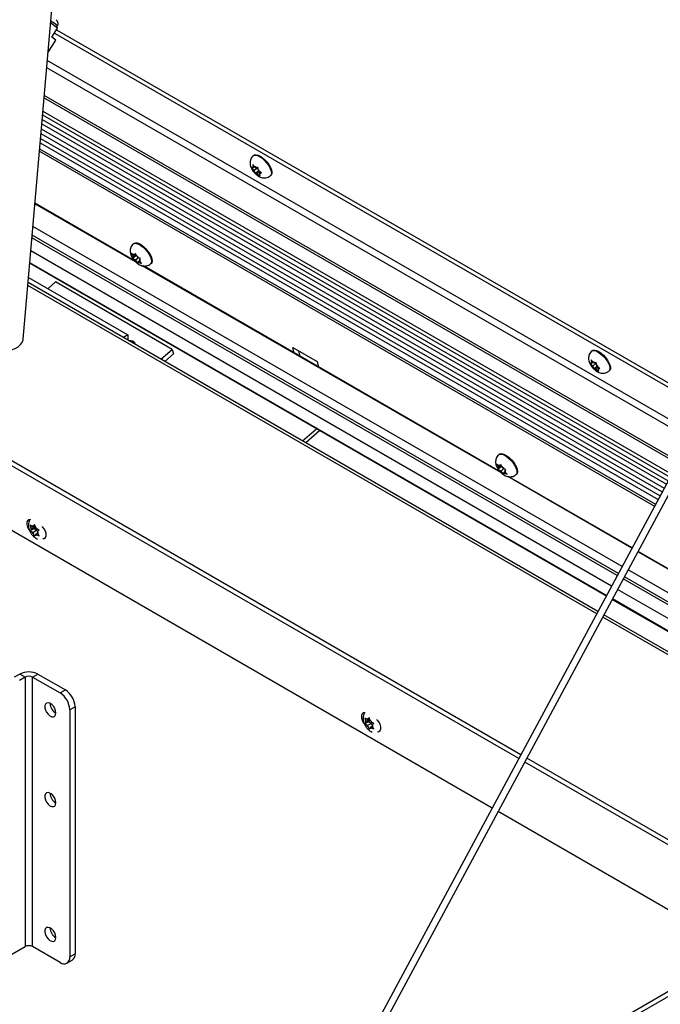
# Model space of a CAD drawing. Units: inches. Extents: x 0.1 to 10.8, y 0.2 to 8.4.
# Drawn here: x 9 to 9.4, y 4.3 to 5 of the extents above; entities that cross this region are included whole.
import ezdxf

# ---------------------------------------------------------------- set-up
doc = ezdxf.new("R2010")
doc.units = ezdxf.units.IN
doc.header["$MEASUREMENT"] = 0

msp = doc.modelspace()

# ---------------------------------------------------------------- linework, layer by layer
at = {"color": 7, "linetype": 'Continuous', "lineweight": 25}
for p, q in [((8.95229, 4.76849), (8.99047, 5.21)), ((8.97499, 4.97362), (8.97033, 4.97707)), ((8.97119, 4.96758), (8.97499, 4.97362)), ((8.97431, 4.97412), (8.9749, 4.97506)), ((8.97386, 4.96561), (8.97119, 4.96758)), ((8.97292, 4.97032), (9.40284, 4.72214)), ((8.97422, 4.97239), (9.404, 4.72429)), ((8.96862, 4.95729), (8.97386, 4.96561)), ((9.38437, 4.68779), (8.96619, 4.9292)), ((9.38367, 4.6865), (8.96605, 4.92758)), ((8.96508, 4.91641), (9.37886, 4.67755)), ((8.96456, 4.9104), (9.37627, 4.67273)), ((8.96402, 4.90416), (9.37358, 4.66773)), ((8.96348, 4.89791), (9.37089, 4.66272)), ((8.963, 4.89235), (9.36849, 4.65826)), ((9.10428, 4.8897), (9.10393, 4.8894)), ((9.10465, 4.88235), (9.10361, 4.88356)), ((9.10361, 4.88356), (9.10384, 4.88229)), ((9.10282, 4.88151), (9.10386, 4.88031)), ((9.10406, 4.88151), (9.10352, 4.88147)), ((9.10406, 4.88151), (9.10384, 4.88229)), ((9.10463, 4.87957), (9.10386, 4.88031)), ((9.10483, 4.88218), (9.10406, 4.88151)), ((9.10712, 4.88172), (9.10463, 4.87957)), ((9.10463, 4.87957), (9.10486, 4.87879)), ((9.10542, 4.88161), (9.10465, 4.88235)), ((9.10486, 4.87879), (9.10532, 4.87772)), ((9.10751, 4.87962), (9.10532, 4.87772)), ((9.10542, 4.88161), (9.10596, 4.88166)), ((9.10656, 4.87773), (9.10602, 4.87768)), ((9.1081, 4.87905), (9.10656, 4.87773)), ((9.10656, 4.87773), (9.10733, 4.87699)), ((9.10712, 4.88055), (9.10689, 4.88181)), ((9.10735, 4.87977), (9.10712, 4.88055)), ((9.10733, 4.87699), (9.1086, 4.87598)), ((9.10735, 4.87977), (9.10812, 4.87903)), ((9.10874, 4.87854), (9.10792, 4.87783)), ((9.10792, 4.87783), (9.10846, 4.87787)), ((9.10792, 4.87783), (9.10815, 4.87705)), ((9.10939, 4.87803), (9.10812, 4.87903)), ((9.1086, 4.87598), (9.10815, 4.87705)), ((9.11533, 4.87624), (9.11567, 4.87653)), ((9.02638, 4.81949), (8.96002, 4.8578)), ((9.0258, 4.82009), (8.96004, 4.85805)), ((9.34716, 4.6186), (8.95872, 4.84284)), ((9.02529, 4.83161), (9.02495, 4.83131)), ((9.02383, 4.82498), (9.02454, 4.82357)), ((9.02564, 4.82377), (9.02487, 4.82421)), ((9.02673, 4.82411), (9.02508, 4.82269)), ((9.02652, 4.82453), (9.02564, 4.82377)), ((9.02564, 4.82377), (9.02587, 4.8242)), ((9.02632, 4.82495), (9.02587, 4.8242)), ((9.02702, 4.82354), (9.02632, 4.82495)), ((8.95662, 4.81855), (9.33669, 4.59914)), ((9.02508, 4.82269), (9.02454, 4.82357)), ((9.02701, 4.82377), (9.02464, 4.82171)), ((9.02486, 4.82226), (9.02464, 4.82171)), ((9.02508, 4.82269), (9.02486, 4.82226)), ((9.02645, 4.8205), (9.02568, 4.82095)), ((9.02839, 4.82218), (9.02645, 4.8205)), ((9.02645, 4.8205), (9.027, 4.81962)), ((9.027, 4.81962), (9.02793, 4.81841)), ((9.02757, 4.82266), (9.02702, 4.82354)), ((9.02757, 4.82266), (9.02834, 4.82221)), ((9.02793, 4.81841), (9.02815, 4.81896)), ((9.02837, 4.81939), (9.02815, 4.81896)), ((9.02917, 4.82008), (9.02837, 4.81939)), ((9.02837, 4.81939), (9.02915, 4.81895)), ((9.02893, 4.82047), (9.02916, 4.8209)), ((9.02893, 4.82047), (9.02948, 4.81959)), ((9.02916, 4.8209), (9.0296, 4.82165)), ((9.03041, 4.81838), (9.02948, 4.81959)), ((9.03634, 4.81815), (9.03669, 4.81844)), ((9.4558, 4.82061), (9.11481, 4.1866)), ((9.12228, 4.19092), (9.45979, 4.81846)), ((9.26722, 4.68046), (9.03087, 4.8169)), ((9.26664, 4.68106), (9.03158, 4.81675)), ((9.33122, 4.58896), (8.95552, 4.80585)), ((8.9558, 4.80908), (9.02135, 4.77124)), ((8.97364, 4.80616), (8.96853, 4.80174)), ((9.05059, 4.76174), (8.97364, 4.80616)), ((9.02135, 4.77124), (9.01841, 4.76954)), ((9.02135, 4.77124), (9.02135, 4.76784)), ((9.04312, 4.75528), (9.05059, 4.76174)), ((9.05059, 4.76174), (9.05133, 4.75874)), ((9.13014, 4.76301), (9.14617, 4.75376)), ((9.13105, 4.75933), (9.13014, 4.76301)), ((9.13487, 4.75713), (9.13396, 4.76081)), ((9.32741, 4.76089), (9.32707, 4.76059)), ((9.04565, 4.75382), (9.05133, 4.75874)), ((9.14617, 4.75376), (9.14708, 4.75008)), ((9.32596, 4.7527), (9.327, 4.75149)), ((9.3272, 4.7527), (9.32666, 4.75266)), ((9.32778, 4.75354), (9.32674, 4.75474)), ((9.32674, 4.75474), (9.32697, 4.75348)), ((9.3272, 4.7527), (9.32697, 4.75348)), ((9.32797, 4.75336), (9.3272, 4.7527)), ((9.33026, 4.75291), (9.32777, 4.75075)), ((9.32856, 4.7528), (9.32778, 4.75354)), ((9.32856, 4.7528), (9.3291, 4.75284)), ((9.33025, 4.75174), (9.33002, 4.753)), ((9.32777, 4.75075), (9.327, 4.75149)), ((9.32777, 4.75075), (9.328, 4.74997)), ((9.328, 4.74997), (9.32845, 4.74891)), ((9.33064, 4.7508), (9.32845, 4.74891)), ((9.3297, 4.74891), (9.32915, 4.74887)), ((9.33123, 4.75024), (9.3297, 4.74891)), ((9.3297, 4.74891), (9.33047, 4.74817)), ((9.33048, 4.75096), (9.33025, 4.75174)), ((9.33047, 4.74817), (9.33174, 4.74717)), ((9.33048, 4.75096), (9.33125, 4.75022)), ((9.33188, 4.74973), (9.33105, 4.74901)), ((9.33105, 4.74901), (9.3316, 4.74906)), ((9.33105, 4.74901), (9.33128, 4.74823)), ((9.33252, 4.74921), (9.33125, 4.75022)), ((9.33174, 4.74717), (9.33128, 4.74823)), ((9.33846, 4.74742), (9.3388, 4.74772)), ((9.13651, 4.70136), (9.14576, 4.70936)), ((9.14786, 4.70815), (9.13862, 4.70015)), ((9.279, 4.49188), (8.93549, 4.69018)), ((9.28032, 4.49433), (8.93575, 4.69324)), ((9.26613, 4.69257), (9.26579, 4.69228)), ((9.26467, 4.68594), (9.26538, 4.68454)), ((9.26592, 4.68366), (9.26538, 4.68454)), ((9.26785, 4.68473), (9.26548, 4.68268)), ((9.2657, 4.68322), (9.26548, 4.68268)), ((9.26592, 4.68366), (9.2657, 4.68322)), ((9.26648, 4.68474), (9.26571, 4.68518)), ((9.26757, 4.68508), (9.26592, 4.68366)), ((9.26736, 4.6855), (9.26648, 4.68474)), ((9.26648, 4.68474), (9.26671, 4.68517)), ((9.26729, 4.68147), (9.26652, 4.68191)), ((9.26715, 4.68591), (9.26671, 4.68517)), ((9.26786, 4.6845), (9.26715, 4.68591)), ((9.26923, 4.68315), (9.26729, 4.68147)), ((9.26729, 4.68147), (9.26784, 4.68059)), ((9.26841, 4.68363), (9.26786, 4.6845)), ((9.26841, 4.68363), (9.26918, 4.68318)), ((9.26977, 4.68144), (9.27, 4.68187)), ((9.26977, 4.68144), (9.27032, 4.68056)), ((9.27, 4.68187), (9.27044, 4.68261)), ((9.26784, 4.68059), (9.26877, 4.67938)), ((9.26877, 4.67938), (9.26899, 4.67992)), ((9.26921, 4.68036), (9.26899, 4.67992)), ((9.27001, 4.68105), (9.26921, 4.68036)), ((9.26921, 4.68036), (9.26998, 4.67991)), ((9.27125, 4.67934), (9.27032, 4.68056)), ((9.3536, 4.63059), (9.27171, 4.67786)), ((9.35371, 4.63079), (9.27242, 4.67772)), ((9.27718, 4.67911), (9.27753, 4.67941)), ((8.93198, 4.64963), (9.26153, 4.45939)), ((8.95702, 4.64597), (8.95748, 4.64442)), ((8.95947, 4.64354), (8.95702, 4.64212)), ((8.95748, 4.64288), (8.95702, 4.64212)), ((8.95786, 4.64343), (8.95748, 4.64442)), ((8.95786, 4.64343), (8.95748, 4.64288)), ((8.96043, 4.64491), (8.95786, 4.64343)), ((8.95883, 4.64479), (8.95805, 4.64524)), ((8.96011, 4.64554), (8.95883, 4.64479)), ((8.95883, 4.64479), (8.95921, 4.64534)), ((8.96139, 4.64243), (8.95883, 4.64095)), ((8.9599, 4.64623), (8.95921, 4.64534)), ((8.96043, 4.64491), (8.95947, 4.64354)), ((8.95947, 4.64354), (8.96139, 4.64243)), ((8.96036, 4.64468), (8.9599, 4.64623)), ((8.96075, 4.64368), (8.96036, 4.64468)), ((8.96075, 4.64368), (8.96152, 4.64324)), ((8.96139, 4.64243), (8.96181, 4.64135)), ((8.9621, 4.64175), (8.96279, 4.64264)), ((8.95883, 4.64095), (8.95805, 4.64139)), ((8.95883, 4.64095), (8.95921, 4.63995)), ((8.95921, 4.63995), (8.9599, 4.63854)), ((8.9599, 4.63854), (8.96036, 4.63929)), ((8.96075, 4.63984), (8.96036, 4.63929)), ((8.96197, 4.64054), (8.96075, 4.63984)), ((8.96075, 4.63984), (8.96152, 4.63939)), ((8.96171, 4.6412), (8.9621, 4.64175)), ((8.96171, 4.6412), (8.9621, 4.64021)), ((8.96279, 4.63879), (8.9621, 4.64021)), ((9.50806, 4.54142), (9.35753, 4.62832)), ((9.50748, 4.54202), (9.35764, 4.62852)), ((9.73993, 4.39186), (9.35108, 4.61634)), ((9.34062, 4.59687), (9.74727, 4.36212)), ((9.714, 4.36799), (9.33514, 4.5867)), ((8.95016, 4.54761), (8.94647, 4.54547)), ((8.95362, 4.54561), (8.94993, 4.54348)), ((8.95362, 4.54561), (8.95016, 4.54761)), ((8.95362, 4.54561), (8.95362, 4.36791)), ((8.95855, 4.54561), (8.96201, 4.54761)), ((8.95855, 4.36791), (8.95855, 4.54561)), ((8.95855, 4.54561), (8.97667, 4.53515)), ((8.96201, 4.54761), (8.98013, 4.53715)), ((8.97667, 4.53515), (8.98013, 4.53715)), ((8.98654, 4.52604), (8.98308, 4.52404)), ((8.98654, 4.52604), (8.98654, 4.36315)), ((8.98308, 4.52404), (8.98308, 4.36115)), ((9.17759, 4.51864), (9.17805, 4.51709)), ((9.18004, 4.51621), (9.17759, 4.51479)), ((9.17805, 4.51554), (9.17759, 4.51479)), ((9.17843, 4.51609), (9.17805, 4.51709)), ((9.17843, 4.51609), (9.17805, 4.51554)), ((9.181, 4.51757), (9.17843, 4.51609)), ((9.1794, 4.51746), (9.17862, 4.51791)), ((9.1794, 4.51361), (9.17862, 4.51406)), ((9.18068, 4.5182), (9.1794, 4.51746)), ((9.1794, 4.51746), (9.17978, 4.51801)), ((9.18196, 4.5151), (9.1794, 4.51361)), ((9.1794, 4.51361), (9.17978, 4.51262)), ((9.18047, 4.5189), (9.17978, 4.51801)), ((9.17978, 4.51262), (9.18047, 4.5112)), ((9.181, 4.51757), (9.18004, 4.51621)), ((9.18004, 4.51621), (9.18196, 4.5151)), ((9.18093, 4.51735), (9.18047, 4.5189)), ((9.18132, 4.51635), (9.18093, 4.51735)), ((9.18132, 4.5125), (9.18093, 4.51195)), ((9.18132, 4.51635), (9.18209, 4.51591)), ((9.18254, 4.51321), (9.18132, 4.5125)), ((9.18132, 4.5125), (9.18209, 4.51206)), ((9.18196, 4.5151), (9.18238, 4.51401)), ((9.18228, 4.51387), (9.18267, 4.51442)), ((9.18228, 4.51387), (9.18267, 4.51288)), ((9.18267, 4.51442), (9.18336, 4.51531)), ((9.18336, 4.51146), (9.18267, 4.51288)), ((9.18047, 4.5112), (9.18093, 4.51195)), ((9.4549, 4.39034), (9.28293, 4.48961)), ((9.45768, 4.39194), (9.28424, 4.49206)), ((9.26545, 4.45712), (9.42443, 4.36535)), ((9.4537, 4.38224), (8.96159, 4.09815)), ((9.45648, 4.38063), (8.96437, 4.09655)), ((8.90825, 4.34171), (8.95362, 4.36791)), ((8.97667, 4.35745), (8.95855, 4.36791)), ((8.98308, 4.36115), (8.98654, 4.36315)), ((8.9812, 4.357), (8.98466, 4.35899))]:
    msp.add_line(p, q, dxfattribs=at)
at = {"color": 8, "linetype": 'Continuous', "lineweight": 25}
for p, q in [((8.96779, 4.94769), (9.39234, 4.70261)), ((9.39432, 4.70629), (8.96819, 4.95229)), ((8.96529, 4.91879), (9.37988, 4.67945)), ((8.96482, 4.91336), (9.37754, 4.6751)), ((8.96428, 4.90711), (9.37485, 4.67009)), ((8.96374, 4.90086), (9.37216, 4.66509)), ((8.96315, 4.89404), (9.36922, 4.65962)), ((9.3447, 4.61403), (8.95823, 4.83713)), ((9.34392, 4.61259), (8.95807, 4.83534)), ((9.34021, 4.60568), (8.95733, 4.82672)), ((9.33683, 4.59941), (8.95665, 4.81889)), ((9.3304, 4.58744), (8.95536, 4.80395)), ((9.7422, 4.38267), (9.34785, 4.61032)), ((9.74166, 4.38487), (9.34863, 4.61176)), ((9.7448, 4.37212), (9.34414, 4.60342)), ((9.74717, 4.36253), (9.34076, 4.59714)), ((9.71105, 4.36769), (9.33433, 4.58518))]:
    msp.add_line(p, q, dxfattribs=at)
at = {"color": 8, "linetype": 'Continuous', "lineweight": 25, "flags": 128}
for points in [[(9.10393, 4.8894), (9.10453, 4.88973), (9.10557, 4.88981), (9.10686, 4.88948), (9.1083, 4.88876), (9.10982, 4.8877), (9.11133, 4.88636), (9.11274, 4.88481), (9.11397, 4.88315), (9.11495, 4.88146), (9.11562, 4.87986), (9.11594, 4.87842), (9.11589, 4.87725), (9.11548, 4.87639), (9.11532, 4.87623)], [(9.02495, 4.83131), (9.02505, 4.83139), (9.02593, 4.83172), (9.02707, 4.83163), (9.02843, 4.83115), (9.02991, 4.83029), (9.03144, 4.82911), (9.03292, 4.82768), (9.03427, 4.82607), (9.03541, 4.82439), (9.03627, 4.82272), (9.0368, 4.82118), (9.03698, 4.81983), (9.03679, 4.81878), (9.03634, 4.81815)], [(9.32707, 4.76059), (9.32766, 4.76091), (9.32871, 4.76099), (9.32999, 4.76066), (9.33143, 4.75995), (9.33295, 4.75889), (9.33446, 4.75755), (9.33587, 4.756), (9.3371, 4.75433), (9.33808, 4.75265), (9.33875, 4.75104), (9.33907, 4.74961), (9.33903, 4.74843), (9.33862, 4.74758), (9.33846, 4.74742)], [(9.26579, 4.69228), (9.26589, 4.69236), (9.26677, 4.69268), (9.26791, 4.6926), (9.26927, 4.69212), (9.27075, 4.69126), (9.27228, 4.69008), (9.27376, 4.68865), (9.27511, 4.68704), (9.27625, 4.68535), (9.27711, 4.68369), (9.27764, 4.68214), (9.27782, 4.6808), (9.27763, 4.67974), (9.27718, 4.67911)]]:
    msp.add_lwpolyline(points, dxfattribs=at)
at = {"color": 7, "linetype": 'Continuous', "lineweight": 25, "flags": 128}
for points in [[(9.10428, 4.8897), (9.10487, 4.89002), (9.10592, 4.8901), (9.1072, 4.88977), (9.10864, 4.88906), (9.11016, 4.888), (9.11167, 4.88666), (9.11308, 4.88511), (9.11431, 4.88344), (9.11529, 4.88176), (9.11596, 4.88015), (9.11628, 4.87872), (9.11623, 4.87754), (9.11582, 4.87669), (9.11567, 4.87653)], [(9.02529, 4.83161), (9.0254, 4.83169), (9.02627, 4.83201), (9.02741, 4.83193), (9.02877, 4.83145), (9.03025, 4.83059), (9.03178, 4.82941), (9.03326, 4.82798), (9.03461, 4.82637), (9.03575, 4.82468), (9.03661, 4.82302), (9.03715, 4.82147), (9.03732, 4.82013), (9.03713, 4.81907), (9.03669, 4.81844)], [(8.91832, 4.76381), (8.92077, 4.76258), (8.92352, 4.76155), (8.9265, 4.76075), (8.92963, 4.76019), (8.93283, 4.75989), (8.93602, 4.75986), (8.93912, 4.76009), (8.94204, 4.76059), (8.94471, 4.76134), (8.94707, 4.76232), (8.94904, 4.7635), (8.95058, 4.76486), (8.95165, 4.76635), (8.95222, 4.76795), (8.95229, 4.76849)], [(9.02183, 4.76757), (9.0232, 4.7676), (9.02447, 4.76727), (9.0254, 4.7666), (9.02588, 4.76568), (9.02593, 4.7652)], [(9.32741, 4.76089), (9.328, 4.76121), (9.32905, 4.76129), (9.33033, 4.76096), (9.33178, 4.76025), (9.3333, 4.75919), (9.33481, 4.75784), (9.33622, 4.75629), (9.33745, 4.75463), (9.33842, 4.75294), (9.33909, 4.75134), (9.33941, 4.74991), (9.33937, 4.74873), (9.33896, 4.74787), (9.3388, 4.74772)], [(9.26613, 4.69257), (9.26623, 4.69265), (9.26711, 4.69298), (9.26825, 4.6929), (9.26961, 4.69241), (9.27109, 4.69156), (9.27262, 4.69038), (9.2741, 4.68894), (9.27545, 4.68734), (9.27659, 4.68565), (9.27745, 4.68399), (9.27798, 4.68244), (9.27816, 4.6811), (9.27797, 4.68004), (9.27753, 4.67941)], [(8.9572, 4.64941), (8.95706, 4.64943), (8.95597, 4.64934), (8.95517, 4.64869), (8.95474, 4.64758), (8.95474, 4.64614), (8.95517, 4.64453), (8.95597, 4.64296), (8.95658, 4.64213)], [(8.96524, 4.63692), (8.96625, 4.63703), (8.96705, 4.63767), (8.96748, 4.63878), (8.96748, 4.64023), (8.96705, 4.64183), (8.96625, 4.6434), (8.96516, 4.64475), (8.96502, 4.64489)], [(8.97386, 4.52196), (8.97366, 4.52342), (8.9731, 4.52495), (8.97222, 4.52639), (8.97114, 4.52756), (8.96996, 4.52836), (8.96881, 4.52869), (8.96781, 4.52851), (8.96708, 4.52785), (8.9667, 4.52678), (8.9667, 4.52541), (8.96708, 4.52389), (8.96781, 4.52239), (8.96881, 4.52107), (8.96996, 4.52006), (8.97114, 4.5195), (8.97222, 4.51942), (8.9731, 4.51984), (8.97366, 4.52072), (8.97386, 4.52196)], [(9.17777, 4.52207), (9.17763, 4.5221), (9.17654, 4.522), (9.17574, 4.52136), (9.17531, 4.52025), (9.17531, 4.51881), (9.17574, 4.5172), (9.17654, 4.51563), (9.17715, 4.5148)], [(9.18581, 4.50959), (9.18682, 4.5097), (9.18762, 4.51034), (9.18805, 4.51145), (9.18805, 4.5129), (9.18762, 4.5145), (9.18682, 4.51607), (9.18573, 4.51742), (9.18559, 4.51756)], [(8.97386, 4.46273), (8.97366, 4.46419), (8.9731, 4.46572), (8.97222, 4.46715), (8.97114, 4.46833), (8.96996, 4.46912), (8.96881, 4.46945), (8.96781, 4.46928), (8.96708, 4.46862), (8.9667, 4.46754), (8.9667, 4.46617), (8.96708, 4.46466), (8.96781, 4.46315), (8.96881, 4.46183), (8.96996, 4.46083), (8.97114, 4.46026), (8.97222, 4.46018), (8.9731, 4.46061), (8.97366, 4.46149), (8.97386, 4.46273)], [(8.97386, 4.37387), (8.97366, 4.37534), (8.9731, 4.37687), (8.97222, 4.3783), (8.97114, 4.37948), (8.96996, 4.38027), (8.96881, 4.3806), (8.96781, 4.38043), (8.96708, 4.37977), (8.9667, 4.37869), (8.9667, 4.37732), (8.96708, 4.3758), (8.96781, 4.3743), (8.96881, 4.37298), (8.96996, 4.37198), (8.97114, 4.37141), (8.97222, 4.37133), (8.9731, 4.37176), (8.97366, 4.37264), (8.97386, 4.37387)]]:
    msp.add_lwpolyline(points, dxfattribs=at)
at = {"color": 8, "linetype": 'Continuous', "lineweight": 25}
msp.add_arc((8.95673, 4.95479), 0.02721, 48.13423, 59.77027, dxfattribs=at)
at = {"color": 7, "linetype": 'Continuous', "lineweight": 25}
for centre, radius, start, end in [((9.10437, 4.88162), 0.000858, 128.16371, 189.86644), ((9.11022, 4.88341), 0.00708, 206.00412, 220.78635), ((9.10352, 4.87864), 0.00389, 51.00374, 73.12611), ((9.10846, 4.8807), 0.00389, 231.00374, 253.12611), ((9.10176, 4.87593), 0.00708, 26.00412, 40.78635), ((9.10762, 4.87772), 0.000858, 308.16371, 9.86644), ((9.02536, 4.82312), 0.0012, 64.75011, 113.78206), ((9.02743, 4.82359), 0.0029, 180.36639, 207.34526), ((9.03173, 4.82566), 0.00766, 217.8964, 231.90882), ((9.02229, 4.81751), 0.00766, 37.8964, 51.90882), ((9.02866, 4.82004), 0.0012, 244.75011, 293.78206), ((9.02658, 4.81957), 0.0029, 0.36639, 27.34526), ((9.3275, 4.75281), 0.000858, 128.16371, 189.86644), ((9.32665, 4.74982), 0.00389, 51.00374, 73.12611), ((9.33336, 4.7546), 0.00708, 206.00412, 220.78635), ((9.3316, 4.75189), 0.00389, 231.00374, 253.12611), ((9.32489, 4.74712), 0.00708, 26.00412, 40.78635), ((9.33075, 4.74891), 0.000858, 308.16371, 9.86644), ((9.26827, 4.68455), 0.0029, 180.36639, 207.34526), ((9.2662, 4.68408), 0.0012, 64.75011, 113.78206), ((9.27257, 4.68662), 0.00766, 217.8964, 231.90882), ((9.26313, 4.67847), 0.00766, 37.8964, 51.90882), ((9.26742, 4.68054), 0.0029, 0.36639, 27.34526), ((9.2695, 4.68101), 0.0012, 244.75011, 293.78206), ((8.96056, 4.64365), 0.00318, 165.92558, 194.07442), ((8.95875, 4.64402), 0.00141, 70.68801, 119.53102), ((8.95678, 4.64061), 0.00542, 28.96915, 48.61999), ((8.96279, 4.64402), 0.00542, 208.96915, 228.61999), ((8.96083, 4.64061), 0.00141, 250.68801, 299.53102), ((8.95902, 4.64098), 0.00318, 345.92558, 14.07442), ((8.95608, 4.53617), 0.01288, 62.60967, 117.39033), ((8.95608, 4.54086), 0.00535, 62.60967, 117.39033), ((8.96916, 4.52341), 0.01394, 2.60548, 57.39452), ((8.97262, 4.52541), 0.01394, 2.60548, 57.39452), ((8.97763, 4.5283), 0.00752, 180.17575, 239.81888), ((9.18113, 4.51632), 0.00318, 165.92558, 194.07442), ((9.17932, 4.51668), 0.00141, 70.68801, 119.53102), ((9.18336, 4.51668), 0.00542, 208.96915, 228.61999), ((9.17735, 4.51328), 0.00542, 28.96915, 48.61999), ((9.17959, 4.51365), 0.00318, 345.92558, 14.07442), ((9.1814, 4.51328), 0.00141, 250.68801, 299.53102), ((8.97763, 4.46907), 0.00752, 180.17575, 239.81888), ((8.97763, 4.38022), 0.00752, 180.17575, 239.81888), ((8.95608, 4.36315), 0.00535, 62.60967, 117.39033), ((8.98223, 4.3626), 0.00435, 304.05635, 7.25583), ((8.97917, 4.36051), 0.00396, 230.79671, 9.21404)]:
    msp.add_arc(centre, radius, start, end, dxfattribs=at)
for points, knots in [([(8.97488, 4.97504), (8.97489, 4.97505), (8.97514, 4.97532), (8.97534, 4.97608), (8.97535, 4.97711), (8.97504, 4.97794), (8.97463, 4.97851), (8.97435, 4.97879), (8.97419, 4.97892), (8.97414, 4.97896)], [0, 0, 0, 0, 0.005686, 0.230835, 0.457586, 0.646336, 0.777479, 0.928478, 1, 1, 1, 1]), ([(9.10396, 4.88937), (9.10385, 4.88929), (9.10331, 4.8889), (9.10265, 4.88792), (9.10205, 4.88656), (9.10182, 4.88516), (9.10187, 4.88376), (9.10221, 4.88231), (9.10277, 4.88097), (9.10329, 4.88013), (9.10351, 4.87977)], [0, 0, 0, 0, 0.037477, 0.186034, 0.322804, 0.453892, 0.585515, 0.72543, 0.883124, 1, 1, 1, 1]), ([(9.10352, 4.88147), (9.10346, 4.88147), (9.10319, 4.88145), (9.10299, 4.88148), (9.10282, 4.88151)], [0, 0, 0, 0, 0.212065, 1, 1, 1, 1]), ([(9.10351, 4.87977), (9.10371, 4.87948), (9.10427, 4.87867), (9.10541, 4.87743), (9.1069, 4.87621), (9.10846, 4.87535), (9.11003, 4.87485), (9.11157, 4.87472), (9.11308, 4.87496), (9.11437, 4.87547), (9.11503, 4.87604), (9.11529, 4.87627)], [0, 0, 0, 0, 0.074393, 0.207825, 0.346711, 0.482612, 0.598062, 0.707342, 0.816139, 0.925665, 1, 1, 1, 1]), ([(9.10532, 4.87772), (9.10548, 4.87769), (9.10569, 4.87766), (9.10596, 4.87768), (9.10602, 4.87768)], [0, 0, 0, 0, 0.787935, 1, 1, 1, 1]), ([(9.10689, 4.88181), (9.10663, 4.88176), (9.1063, 4.88168), (9.10602, 4.88166), (9.10596, 4.88166)], [0, 0, 0, 0, 0.787935, 1, 1, 1, 1]), ([(9.10846, 4.87787), (9.10852, 4.87787), (9.10879, 4.8779), (9.10913, 4.87797), (9.10939, 4.87803)], [0, 0, 0, 0, 0.212065, 1, 1, 1, 1]), ([(9.02499, 4.83128), (9.02481, 4.83114), (9.02421, 4.83067), (9.02353, 4.8296), (9.02301, 4.82823), (9.02283, 4.82683), (9.0229, 4.8257), (9.02305, 4.82505), (9.02309, 4.82485)], [0, 0, 0, 0, 0.097634, 0.315615, 0.517453, 0.712416, 0.909964, 1, 1, 1, 1]), ([(9.02309, 4.82485), (9.02321, 4.82446), (9.02348, 4.82351), (9.02424, 4.82205), (9.02534, 4.8205), (9.02671, 4.81908), (9.02823, 4.81792), (9.02979, 4.81713), (9.03136, 4.81671), (9.03289, 4.81664), (9.03439, 4.81697), (9.03558, 4.81749), (9.03613, 4.81802), (9.0363, 4.81819)], [0, 0, 0, 0, 0.0708, 0.174466, 0.28123, 0.387916, 0.500376, 0.606039, 0.696386, 0.783389, 0.870343, 0.957917, 1, 1, 1, 1]), ([(9.02487, 4.82421), (9.02479, 4.82426), (9.02441, 4.82449), (9.02409, 4.82476), (9.02383, 4.82498)], [0, 0, 0, 0, 0.212065, 1, 1, 1, 1]), ([(9.02464, 4.82171), (9.02489, 4.82149), (9.02521, 4.82122), (9.0256, 4.82099), (9.02568, 4.82095)], [0, 0, 0, 0, 0.787935, 1, 1, 1, 1]), ([(9.0296, 4.82165), (9.02925, 4.82178), (9.02881, 4.82195), (9.02842, 4.82217), (9.02834, 4.82221)], [0, 0, 0, 0, 0.787935, 1, 1, 1, 1]), ([(9.02915, 4.81895), (9.02923, 4.8189), (9.02962, 4.81868), (9.03006, 4.81851), (9.03041, 4.81838)], [0, 0, 0, 0, 0.2120652, 1, 1, 1, 1]), ([(9.32709, 4.76056), (9.32699, 4.76048), (9.32645, 4.76009), (9.32578, 4.75911), (9.32519, 4.75775), (9.32495, 4.75635), (9.32501, 4.75494), (9.32535, 4.7535), (9.3259, 4.75216), (9.32642, 4.75132), (9.32664, 4.75096)], [0, 0, 0, 0, 0.037477, 0.186034, 0.322804, 0.453892, 0.585515, 0.72543, 0.883124, 1, 1, 1, 1]), ([(9.32666, 4.75266), (9.3266, 4.75265), (9.32633, 4.75264), (9.32612, 4.75267), (9.32596, 4.7527)], [0, 0, 0, 0, 0.212065, 1, 1, 1, 1]), ([(9.33002, 4.753), (9.32976, 4.75294), (9.32943, 4.75287), (9.32916, 4.75285), (9.3291, 4.75284)], [0, 0, 0, 0, 0.7879348, 1, 1, 1, 1]), ([(9.32664, 4.75096), (9.32684, 4.75067), (9.32741, 4.74986), (9.32855, 4.74862), (9.33004, 4.7474), (9.3316, 4.74653), (9.33316, 4.74604), (9.3347, 4.74591), (9.33621, 4.74615), (9.33751, 4.74666), (9.33816, 4.74723), (9.33843, 4.74745)], [0, 0, 0, 0, 0.074393, 0.207825, 0.346711, 0.482612, 0.598062, 0.707342, 0.816139, 0.925665, 1, 1, 1, 1]), ([(9.32845, 4.74891), (9.32862, 4.74888), (9.32883, 4.74885), (9.32909, 4.74887), (9.32915, 4.74887)], [0, 0, 0, 0, 0.787935, 1, 1, 1, 1]), ([(9.3316, 4.74906), (9.33165, 4.74906), (9.33193, 4.74908), (9.33226, 4.74916), (9.33252, 4.74921)], [0, 0, 0, 0, 0.212065, 1, 1, 1, 1]), ([(9.26583, 4.69225), (9.26565, 4.6921), (9.26505, 4.69163), (9.26437, 4.69056), (9.26385, 4.68919), (9.26367, 4.68779), (9.26374, 4.68667), (9.26389, 4.68602), (9.26393, 4.68581)], [0, 0, 0, 0, 0.097634, 0.315615, 0.517453, 0.712416, 0.909964, 1, 1, 1, 1]), ([(9.26393, 4.68581), (9.26405, 4.68543), (9.26432, 4.68448), (9.26508, 4.68302), (9.26618, 4.68147), (9.26755, 4.68004), (9.26906, 4.67889), (9.27063, 4.67809), (9.2722, 4.67768), (9.27373, 4.67761), (9.27523, 4.67793), (9.27642, 4.67845), (9.27697, 4.67899), (9.27714, 4.67916)], [0, 0, 0, 0, 0.0708, 0.174466, 0.28123, 0.387916, 0.500376, 0.606039, 0.696386, 0.783389, 0.870343, 0.957917, 1, 1, 1, 1]), ([(9.26571, 4.68518), (9.26563, 4.68523), (9.26525, 4.68545), (9.26493, 4.68573), (9.26467, 4.68594)], [0, 0, 0, 0, 0.212065, 1, 1, 1, 1]), ([(9.26548, 4.68268), (9.26573, 4.68246), (9.26605, 4.68219), (9.26644, 4.68196), (9.26652, 4.68191)], [0, 0, 0, 0, 0.787935, 1, 1, 1, 1]), ([(9.27044, 4.68261), (9.27009, 4.68274), (9.26965, 4.68291), (9.26926, 4.68313), (9.26918, 4.68318)], [0, 0, 0, 0, 0.787935, 1, 1, 1, 1]), ([(9.26998, 4.67991), (9.27007, 4.67986), (9.27046, 4.67964), (9.2709, 4.67948), (9.27125, 4.67934)], [0, 0, 0, 0, 0.212065, 1, 1, 1, 1]), ([(8.95673, 4.64942), (8.95657, 4.64912), (8.95616, 4.64836), (8.95586, 4.64698), (8.95579, 4.64533), (8.95607, 4.64359), (8.95669, 4.6418), (8.95767, 4.64005), (8.95895, 4.63853), (8.96036, 4.63735), (8.9614, 4.63687), (8.96187, 4.63665)], [0, 0, 0, 0, 0.0676088, 0.1709372, 0.2784513, 0.3933492, 0.5158268, 0.6423273, 0.7735598, 0.8963989, 1, 1, 1, 1]), ([(8.95805, 4.64524), (8.95797, 4.64529), (8.95759, 4.64551), (8.95727, 4.64577), (8.95702, 4.64597)], [0, 0, 0, 0, 0.212065, 1, 1, 1, 1]), ([(8.96279, 4.64264), (8.96244, 4.64279), (8.96199, 4.64297), (8.9616, 4.64319), (8.96152, 4.64324)], [0, 0, 0, 0, 0.787935, 1, 1, 1, 1]), ([(8.95702, 4.64212), (8.95727, 4.64192), (8.95759, 4.64166), (8.95797, 4.64144), (8.95805, 4.64139)], [0, 0, 0, 0, 0.787935, 1, 1, 1, 1]), ([(8.96152, 4.63939), (8.9616, 4.63934), (8.96199, 4.63912), (8.96244, 4.63894), (8.96279, 4.63879)], [0, 0, 0, 0, 0.212065, 1, 1, 1, 1]), ([(9.1773, 4.52209), (9.17714, 4.52179), (9.17673, 4.52103), (9.17643, 4.51964), (9.17636, 4.518), (9.17664, 4.51625), (9.17726, 4.51446), (9.17824, 4.51272), (9.17952, 4.5112), (9.18093, 4.51001), (9.18197, 4.50953), (9.18244, 4.50931)], [0, 0, 0, 0, 0.0676088, 0.1709372, 0.2784513, 0.3933492, 0.5158268, 0.6423273, 0.7735598, 0.8963989, 1, 1, 1, 1]), ([(9.17862, 4.51791), (9.17854, 4.51796), (9.17816, 4.51818), (9.17784, 4.51844), (9.17759, 4.51864)], [0, 0, 0, 0, 0.212065, 1, 1, 1, 1]), ([(9.17759, 4.51479), (9.17784, 4.51459), (9.17816, 4.51433), (9.17854, 4.51411), (9.17862, 4.51406)], [0, 0, 0, 0, 0.787935, 1, 1, 1, 1]), ([(9.18336, 4.51531), (9.18301, 4.51545), (9.18256, 4.51564), (9.18217, 4.51586), (9.18209, 4.51591)], [0, 0, 0, 0, 0.787935, 1, 1, 1, 1]), ([(9.18209, 4.51206), (9.18217, 4.51201), (9.18256, 4.51179), (9.18301, 4.51161), (9.18336, 4.51146)], [0, 0, 0, 0, 0.212065, 1, 1, 1, 1])]:
    msp.add_open_spline(points, degree=3, knots=knots, dxfattribs=at)

doc.saveas('drawing.dxf')
